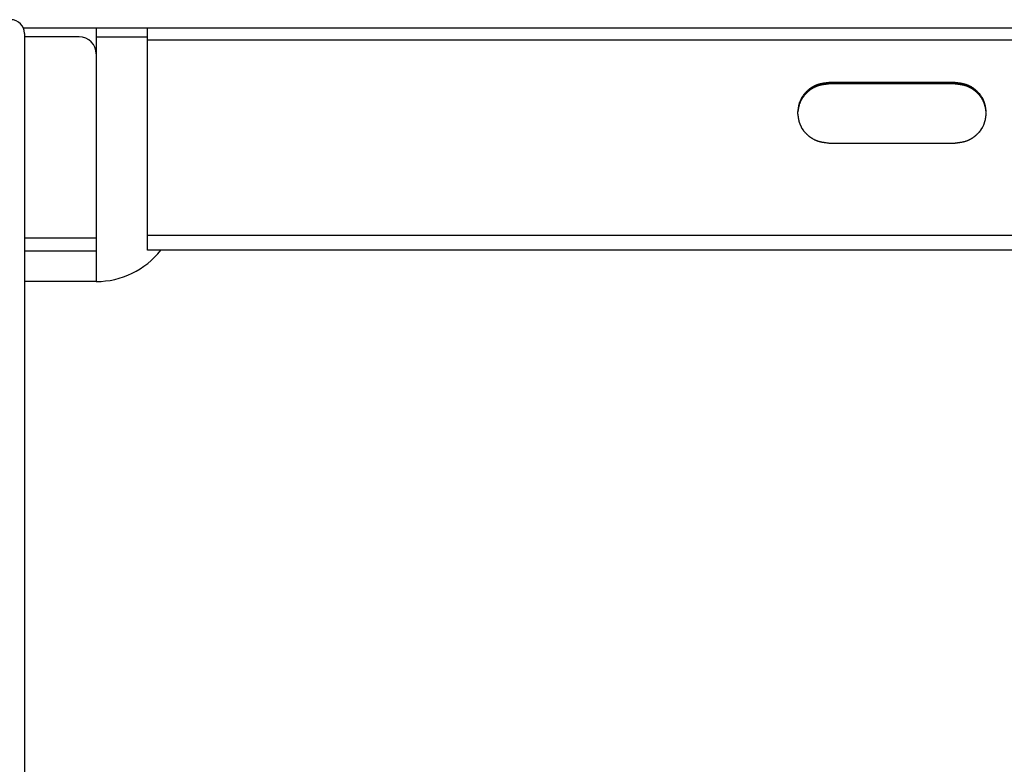
# Model space of a CAD drawing. Extents: x -57 to 354, y -38 to 248.
# Drawn here: x 176 to 181, y 17 to 21 of the extents above; entities that cross this region are included whole.
import ezdxf

# ---------------------------------------------------------------- set-up
doc = ezdxf.new("R2010")
doc.units = 0
doc.header["$MEASUREMENT"] = 0
doc.layers.add('_4-A_中線', color=7, linetype='CONTINUOUS')

msp = doc.modelspace()

# ---------------------------------------------------------------- linework, layer by layer
at = {"layer": '_4-A_中線', "color": 7, "linetype": 'Continuous'}
for p, q in [((196.8566, 21.1332), (175.6036, 21.1332)), ((176.0294, 21.1332), (176.0294, 19.6536)), ((176.3294, 19.8366), (176.3294, 21.1332)), ((175.6094, 21.1032), (175.6094, 12.5632)), ((175.9294, 21.0832), (175.6094, 21.0832)), ((176.0294, 21.0832), (176.3294, 21.0832)), ((176.3294, 21.0657), (196.1308, 21.0657)), ((180.2, 20.7794), (180.2014, 20.7809)), ((180.2014, 20.7809), (180.2028, 20.7817)), ((180.2028, 20.7817), (180.2035, 20.7825)), ((180.2035, 20.7825), (180.2049, 20.7832)), ((180.2049, 20.7832), (180.2056, 20.7839)), ((180.2056, 20.7839), (180.207, 20.7847)), ((180.207, 20.7847), (180.2077, 20.7854)), ((180.2077, 20.7854), (180.2091, 20.7862)), ((180.2091, 20.7862), (180.2098, 20.7869)), ((180.2098, 20.7869), (180.2112, 20.7876)), ((180.2105, 20.7793), (180.2112, 20.78)), ((180.2112, 20.7876), (180.2119, 20.7883)), ((180.2112, 20.78), (180.2126, 20.7806)), ((180.2119, 20.7883), (180.2133, 20.789)), ((180.2126, 20.7806), (180.2133, 20.7813)), ((180.2133, 20.789), (180.214, 20.7896)), ((180.2133, 20.7813), (180.2147, 20.782)), ((180.214, 20.7896), (180.2154, 20.7903)), ((180.2147, 20.782), (180.2154, 20.7826)), ((180.2154, 20.7903), (180.2161, 20.791)), ((180.2154, 20.7826), (180.2168, 20.7833)), ((180.2161, 20.791), (180.2175, 20.7916)), ((180.2168, 20.7833), (180.2175, 20.7839)), ((180.2175, 20.7916), (180.2182, 20.7923)), ((180.2175, 20.7839), (180.2189, 20.7846)), ((180.2182, 20.7923), (180.2196, 20.7929)), ((180.2189, 20.7846), (180.2196, 20.7852)), ((180.2196, 20.7929), (180.2203, 20.7935)), ((180.2196, 20.7852), (180.221, 20.7857)), ((180.2203, 20.7935), (180.2231, 20.7948)), ((180.221, 20.7857), (180.2217, 20.7864)), ((180.2217, 20.7864), (180.2231, 20.7869)), ((180.2231, 20.7948), (180.2238, 20.7953)), ((180.2231, 20.7869), (180.2238, 20.7876)), ((180.2238, 20.7953), (180.2252, 20.796)), ((180.2238, 20.7876), (180.2252, 20.7881)), ((180.2252, 20.796), (180.2259, 20.7965)), ((180.2252, 20.7881), (180.2259, 20.7887)), ((180.2259, 20.7965), (180.2273, 20.7971)), ((180.2259, 20.7887), (180.2273, 20.7892)), ((180.2273, 20.7971), (180.228, 20.7976)), ((180.2273, 20.7892), (180.228, 20.7898)), ((180.228, 20.7976), (180.2308, 20.7988)), ((180.228, 20.7898), (180.2294, 20.7904)), ((180.2294, 20.7904), (180.2301, 20.7909)), ((180.2301, 20.7909), (180.2315, 20.7914)), ((180.2308, 20.7988), (180.2315, 20.7993)), ((180.2315, 20.7993), (180.2329, 20.7998)), ((180.2315, 20.7914), (180.2329, 20.7919)), ((180.2329, 20.7998), (180.2336, 20.8004)), ((180.2329, 20.7919), (180.2336, 20.7924)), ((180.2336, 20.8004), (180.2364, 20.8014)), ((180.2336, 20.7924), (180.235, 20.7929)), ((180.235, 20.7929), (180.2357, 20.7934)), ((180.2357, 20.7934), (180.2371, 20.7939)), ((180.2364, 20.8014), (180.2371, 20.8018)), ((180.2371, 20.8018), (180.2385, 20.8023)), ((180.2371, 20.7939), (180.2378, 20.7944)), ((180.2378, 20.7944), (180.2406, 20.7952)), ((180.2385, 20.8023), (180.2399, 20.8028)), ((180.2399, 20.8028), (180.2406, 20.8032)), ((180.2406, 20.8032), (180.2434, 20.8041)), ((180.2406, 20.7952), (180.2413, 20.7957)), ((180.2413, 20.7957), (180.2441, 20.7965)), ((180.2434, 20.8041), (180.2441, 20.8045)), ((180.2441, 20.8045), (180.2469, 20.8053)), ((180.2441, 20.7965), (180.2448, 20.7969)), ((180.2448, 20.7969), (180.2462, 20.7973)), ((180.2462, 20.7973), (180.2469, 20.7977)), ((180.2469, 20.8053), (180.2476, 20.8057)), ((180.2469, 20.7977), (180.2497, 20.7984)), ((180.2476, 20.8057), (180.249, 20.8061)), ((180.249, 20.8061), (180.2504, 20.8065)), ((180.2497, 20.7984), (180.2504, 20.7988)), ((180.2504, 20.8065), (180.2511, 20.8068)), ((180.2504, 20.7988), (180.2532, 20.7995)), ((180.2511, 20.8068), (180.2525, 20.8072)), ((180.2525, 20.8072), (180.2539, 20.8075)), ((180.2532, 20.7995), (180.2539, 20.7998)), ((180.2539, 20.8075), (180.2553, 20.8079)), ((180.2539, 20.7998), (180.2553, 20.8002)), ((180.2553, 20.8079), (180.256, 20.8082)), ((180.2553, 20.8002), (180.2567, 20.8004)), ((180.256, 20.8082), (180.2574, 20.8086)), ((180.2567, 20.8004), (180.2574, 20.8008)), ((180.2574, 20.8086), (180.2588, 20.8088)), ((180.2574, 20.8008), (180.2602, 20.8014)), ((180.2588, 20.8088), (180.2595, 20.8091)), ((180.2595, 20.8091), (180.2609, 20.8095)), ((180.2602, 20.8014), (180.2609, 20.8016)), ((180.2609, 20.8095), (180.2637, 20.81)), ((180.2609, 20.8016), (180.2637, 20.8022)), ((180.2637, 20.81), (180.2644, 20.8103)), ((180.2637, 20.8022), (180.2644, 20.8025)), ((180.2644, 20.8103), (180.2658, 20.8106)), ((180.2644, 20.8025), (180.2672, 20.803)), ((180.2658, 20.8106), (180.2672, 20.8108)), ((180.2672, 20.8108), (180.2686, 20.8111)), ((180.2672, 20.803), (180.2686, 20.8032)), ((180.2686, 20.8111), (180.2693, 20.8114)), ((180.2686, 20.8032), (180.2693, 20.8035)), ((180.2693, 20.8114), (180.2721, 20.8118)), ((180.2693, 20.8035), (180.2721, 20.8039)), ((180.2721, 20.8118), (180.2735, 20.8121)), ((180.2721, 20.8039), (180.2728, 20.8042)), ((180.2728, 20.8042), (180.2742, 20.8044)), ((180.2735, 20.8121), (180.2742, 20.8123)), ((180.2742, 20.8123), (180.2784, 20.8129)), ((180.2742, 20.8044), (180.277, 20.8049)), ((180.277, 20.8049), (180.2777, 20.8051)), ((180.2777, 20.8051), (180.2791, 20.8052)), ((180.2784, 20.8129), (180.2791, 20.8131)), ((180.2791, 20.8131), (180.2819, 20.8135)), ((180.2791, 20.8052), (180.2805, 20.8054)), ((180.2805, 20.8054), (180.2812, 20.8056)), ((180.2812, 20.8056), (180.2826, 20.8058)), ((180.2819, 20.8135), (180.2833, 20.8137)), ((180.2826, 20.8058), (180.284, 20.806)), ((180.2833, 20.8137), (180.2847, 20.8139)), ((180.284, 20.806), (180.2854, 20.8062)), ((180.2847, 20.8139), (180.2854, 20.8141)), ((180.2854, 20.8141), (180.2868, 20.8142)), ((180.2854, 20.8062), (180.2861, 20.8063)), ((180.2861, 20.8063), (180.2875, 20.8065)), ((180.2868, 20.8142), (180.2882, 20.8144)), ((180.2875, 20.8065), (180.2903, 20.8068)), ((180.2882, 20.8144), (180.291, 20.8147)), ((180.2903, 20.8068), (180.291, 20.807)), ((180.291, 20.8147), (180.2917, 20.8149)), ((180.291, 20.807), (180.2952, 20.8074)), ((180.2917, 20.8149), (180.2945, 20.8152)), ((180.2945, 20.8152), (180.2959, 20.8154)), ((180.2952, 20.8074), (180.2959, 20.8077)), ((180.2959, 20.8154), (180.2966, 20.8156)), ((180.2959, 20.8077), (180.3001, 20.8081)), ((180.2966, 20.8156), (180.3022, 20.8161)), ((180.3001, 20.8081), (180.3008, 20.8082)), ((180.3008, 20.8082), (180.305, 20.8086)), ((180.3022, 20.8161), (180.3029, 20.8163)), ((180.3029, 20.8163), (180.3085, 20.8169)), ((180.305, 20.8086), (180.3057, 20.8088)), ((180.3057, 20.8088), (180.3099, 20.8092)), ((180.3085, 20.8169), (180.3092, 20.817)), ((180.3092, 20.817), (180.3106, 20.8172)), ((180.3099, 20.8092), (180.3106, 20.8093)), ((181.0508, 20.8172), (180.3108, 20.8172)), ((180.3108, 20.8172), (180.3108, 20.8093)), ((181.0508, 20.8093), (180.3108, 20.8093)), ((181.0505, 20.8172), (181.0561, 20.8166)), ((181.0505, 20.8093), (181.0547, 20.8089)), ((181.0508, 20.8172), (181.0508, 20.8093)), ((181.0547, 20.8089), (181.0554, 20.8088)), ((181.0554, 20.8088), (181.0596, 20.8084)), ((181.0561, 20.8166), (181.0568, 20.8165)), ((181.0568, 20.8165), (181.0582, 20.8163)), ((181.0582, 20.8163), (181.0596, 20.8161)), ((181.0596, 20.8161), (181.0624, 20.8158)), ((181.0596, 20.8084), (181.0603, 20.8082)), ((181.0603, 20.8082), (181.0645, 20.8078)), ((181.0624, 20.8158), (181.0631, 20.8157)), ((181.0631, 20.8157), (181.0659, 20.8154)), ((181.0645, 20.8078), (181.0652, 20.8077)), ((181.0652, 20.8077), (181.0666, 20.8074)), ((181.0659, 20.8154), (181.0673, 20.8152)), ((181.0666, 20.8074), (181.0694, 20.8072)), ((181.0673, 20.8152), (181.0687, 20.8151)), ((181.0687, 20.8151), (181.0694, 20.8149)), ((181.0694, 20.8149), (181.0708, 20.8147)), ((181.0694, 20.8072), (181.0701, 20.807)), ((181.0701, 20.807), (181.0715, 20.8068)), ((181.0708, 20.8147), (181.0736, 20.8144)), ((181.0715, 20.8068), (181.0743, 20.8065)), ((181.0736, 20.8144), (181.075, 20.8142)), ((181.0743, 20.8065), (181.075, 20.8063)), ((181.075, 20.8142), (181.0757, 20.8141)), ((181.075, 20.8063), (181.0764, 20.8062)), ((181.0757, 20.8141), (181.0785, 20.8137)), ((181.0764, 20.8062), (181.0778, 20.806)), ((181.0778, 20.806), (181.0792, 20.8058)), ((181.0785, 20.8137), (181.0799, 20.8135)), ((181.0792, 20.8058), (181.0799, 20.8056)), ((181.0799, 20.8135), (181.0806, 20.8133)), ((181.0799, 20.8056), (181.0827, 20.8052)), ((181.0806, 20.8133), (181.0862, 20.8125)), ((181.0827, 20.8052), (181.0834, 20.8051)), ((181.0834, 20.8051), (181.0876, 20.8044)), ((181.0862, 20.8125), (181.0869, 20.8123)), ((181.0869, 20.8123), (181.0883, 20.8121)), ((181.0876, 20.8044), (181.0883, 20.8042)), ((181.0883, 20.8121), (181.0897, 20.8118)), ((181.0883, 20.8042), (181.0911, 20.8037)), ((181.0897, 20.8118), (181.0911, 20.8116)), ((181.0911, 20.8116), (181.0918, 20.8114)), ((181.0911, 20.8037), (181.0918, 20.8035)), ((181.0918, 20.8114), (181.0946, 20.8108)), ((181.0918, 20.8035), (181.0932, 20.8032)), ((181.0932, 20.8032), (181.0946, 20.803)), ((181.0946, 20.8108), (181.096, 20.8106)), ((181.0946, 20.803), (181.096, 20.8028)), ((181.096, 20.8106), (181.0967, 20.8103)), ((181.096, 20.8028), (181.0967, 20.8025)), ((181.0967, 20.8103), (181.1009, 20.8095)), ((181.0967, 20.8025), (181.0995, 20.8019)), ((181.0995, 20.8019), (181.1002, 20.8016)), ((181.1002, 20.8016), (181.103, 20.8011)), ((181.1009, 20.8095), (181.1016, 20.8091)), ((181.1016, 20.8091), (181.1044, 20.8086)), ((181.103, 20.8011), (181.1037, 20.8008)), ((181.1037, 20.8008), (181.1051, 20.8004)), ((181.1044, 20.8086), (181.1051, 20.8082)), ((181.1051, 20.8082), (181.1079, 20.8075)), ((181.1051, 20.8004), (181.1065, 20.8002)), ((181.1065, 20.8002), (181.1072, 20.7998)), ((181.1072, 20.7998), (181.11, 20.7991)), ((181.1079, 20.8075), (181.1093, 20.8072)), ((181.1093, 20.8072), (181.11, 20.8068)), ((181.11, 20.8068), (181.1128, 20.8061)), ((181.11, 20.7991), (181.1107, 20.7988)), ((181.1107, 20.7988), (181.1135, 20.7981)), ((181.1128, 20.8061), (181.1135, 20.8057)), ((181.1135, 20.8057), (181.1149, 20.8053)), ((181.1135, 20.7981), (181.1142, 20.7977)), ((181.1142, 20.7977), (181.117, 20.7969)), ((181.1149, 20.8053), (181.1163, 20.8049)), ((181.1163, 20.8049), (181.117, 20.8045)), ((181.117, 20.8045), (181.1198, 20.8037)), ((181.117, 20.7969), (181.1177, 20.7965)), ((181.1177, 20.7965), (181.1191, 20.7961)), ((181.1191, 20.7961), (181.1198, 20.7957)), ((181.1198, 20.8037), (181.1205, 20.8032)), ((181.1198, 20.7957), (181.1212, 20.7952)), ((181.1205, 20.8032), (181.1219, 20.8028)), ((181.1212, 20.7952), (181.1226, 20.7948)), ((181.1219, 20.8028), (181.1233, 20.8023)), ((181.1226, 20.7948), (181.1233, 20.7944)), ((181.1233, 20.8023), (181.124, 20.8018)), ((181.1233, 20.7944), (181.1247, 20.7939)), ((181.124, 20.8018), (181.1268, 20.8009)), ((181.1247, 20.7939), (181.1254, 20.7934)), ((181.1254, 20.7934), (181.1282, 20.7924)), ((181.1268, 20.8009), (181.1275, 20.8004)), ((181.1275, 20.8004), (181.1289, 20.7998)), ((181.1282, 20.7924), (181.1289, 20.7919)), ((181.1289, 20.7998), (181.1296, 20.7993)), ((181.1289, 20.7919), (181.1303, 20.7914)), ((181.1296, 20.7993), (181.1324, 20.7982)), ((181.1303, 20.7914), (181.131, 20.7909)), ((181.131, 20.7909), (181.1324, 20.7904)), ((181.1324, 20.7982), (181.1331, 20.7976)), ((181.1324, 20.7904), (181.1331, 20.7898)), ((181.1331, 20.7976), (181.1345, 20.7971)), ((181.1331, 20.7898), (181.1359, 20.7887)), ((181.1345, 20.7971), (181.1352, 20.7965)), ((181.1352, 20.7965), (181.1366, 20.796)), ((181.1359, 20.7887), (181.1366, 20.7881)), ((181.1366, 20.796), (181.138, 20.7953)), ((181.1366, 20.7881), (181.138, 20.7876)), ((181.138, 20.7953), (181.1387, 20.7948)), ((181.138, 20.7876), (181.1387, 20.7869)), ((181.1387, 20.7948), (181.1401, 20.7941)), ((181.1387, 20.7869), (181.1401, 20.7864)), ((181.1401, 20.7941), (181.1408, 20.7935)), ((181.1401, 20.7864), (181.1408, 20.7857)), ((181.1408, 20.7935), (181.1422, 20.7929)), ((181.1408, 20.7857), (181.1422, 20.7852)), ((181.1422, 20.7929), (181.1429, 20.7923)), ((181.1422, 20.7852), (181.1429, 20.7846)), ((181.1429, 20.7923), (181.1457, 20.791)), ((181.1429, 20.7846), (181.1443, 20.7839)), ((181.1443, 20.7839), (181.145, 20.7833)), ((181.145, 20.7833), (181.1464, 20.7826)), ((181.1457, 20.791), (181.1464, 20.7903)), ((181.1464, 20.7903), (181.1478, 20.7896)), ((181.1464, 20.7826), (181.1471, 20.782)), ((181.1471, 20.782), (181.1485, 20.7813)), ((181.1478, 20.7896), (181.1485, 20.789)), ((181.1485, 20.789), (181.1499, 20.7883)), ((181.1485, 20.7813), (181.1492, 20.7806)), ((181.1492, 20.7806), (181.1506, 20.78)), ((181.1499, 20.7883), (181.1506, 20.7876)), ((181.1506, 20.7876), (181.152, 20.7869)), ((181.1506, 20.78), (181.152, 20.7786)), ((181.152, 20.7869), (181.1527, 20.7862)), ((181.1527, 20.7862), (181.1541, 20.7854)), ((181.1541, 20.7854), (181.1548, 20.7847)), ((181.1548, 20.7847), (181.1562, 20.7839)), ((181.1562, 20.7839), (181.1569, 20.7832)), ((181.1569, 20.7832), (181.1576, 20.7825)), ((181.1576, 20.7825), (181.159, 20.7817)), ((181.159, 20.7817), (181.1597, 20.7809)), ((181.1597, 20.7809), (181.1611, 20.7801)), ((181.1611, 20.7801), (181.1618, 20.7794)), ((180.1496, 20.7195), (180.1517, 20.7228)), ((180.1517, 20.7228), (180.1524, 20.7239)), ((180.1524, 20.725), (180.1531, 20.7261)), ((180.1524, 20.7239), (180.1524, 20.725)), ((180.1531, 20.7261), (180.1538, 20.7272)), ((180.1538, 20.7272), (180.1545, 20.7283)), ((180.1545, 20.7283), (180.1552, 20.7293)), ((180.1545, 20.7207), (180.1566, 20.7239)), ((180.1552, 20.7293), (180.1559, 20.7304)), ((180.1559, 20.7304), (180.158, 20.7336)), ((180.1566, 20.7239), (180.1573, 20.7248)), ((180.1573, 20.7248), (180.1594, 20.728)), ((180.158, 20.7336), (180.1587, 20.7347)), ((180.1587, 20.7347), (180.1608, 20.7379)), ((180.1594, 20.728), (180.1601, 20.729)), ((180.1601, 20.729), (180.1608, 20.73)), ((180.1608, 20.7379), (180.1615, 20.7388)), ((180.1608, 20.73), (180.1622, 20.732)), ((180.1615, 20.7388), (180.1636, 20.742)), ((180.1622, 20.732), (180.1629, 20.733)), ((180.1629, 20.733), (180.1692, 20.7419)), ((180.1636, 20.742), (180.1643, 20.743)), ((180.1643, 20.743), (180.165, 20.744)), ((180.165, 20.744), (180.1657, 20.745)), ((180.1657, 20.745), (180.1664, 20.7461)), ((180.1664, 20.7461), (180.1671, 20.747)), ((180.1671, 20.747), (180.1685, 20.748)), ((180.1685, 20.748), (180.1727, 20.7539)), ((180.1692, 20.7419), (180.1699, 20.7428)), ((180.1699, 20.7428), (180.1713, 20.7437)), ((180.1713, 20.7437), (180.172, 20.7447)), ((180.172, 20.7447), (180.1727, 20.7456)), ((180.1727, 20.7539), (180.1741, 20.7549)), ((180.1727, 20.7456), (180.1748, 20.7484)), ((180.1741, 20.7549), (180.1748, 20.7558)), ((180.1748, 20.7558), (180.1755, 20.7568)), ((180.1748, 20.7484), (180.1762, 20.7493)), ((180.1755, 20.7568), (180.1762, 20.7577)), ((180.1762, 20.7577), (180.1776, 20.7587)), ((180.1762, 20.7493), (180.1783, 20.7521)), ((180.1776, 20.7587), (180.179, 20.7605)), ((180.1783, 20.7521), (180.179, 20.7529)), ((180.179, 20.7605), (180.1797, 20.7615)), ((180.179, 20.7529), (180.1804, 20.7538)), ((180.1797, 20.7615), (180.1811, 20.7624)), ((180.1804, 20.7538), (180.1811, 20.7547)), ((180.1811, 20.7624), (180.1825, 20.7642)), ((180.1811, 20.7547), (180.1818, 20.7556)), ((180.1818, 20.7556), (180.1825, 20.7565)), ((180.1825, 20.7642), (180.1832, 20.765)), ((180.1825, 20.7565), (180.1839, 20.7573)), ((180.1832, 20.765), (180.1846, 20.7659)), ((180.1839, 20.7573), (180.1846, 20.7582)), ((180.1846, 20.7659), (180.1853, 20.7668)), ((180.1846, 20.7582), (180.186, 20.7599)), ((180.1853, 20.7668), (180.186, 20.7677)), ((180.186, 20.7677), (180.1874, 20.7686)), ((180.186, 20.7599), (180.1874, 20.7608)), ((180.1874, 20.7686), (180.1881, 20.7694)), ((180.1874, 20.7608), (180.1888, 20.7625)), ((180.1881, 20.7694), (180.1888, 20.7703)), ((180.1888, 20.7703), (180.1902, 20.7712)), ((180.1888, 20.7625), (180.1902, 20.7633)), ((180.1902, 20.7712), (180.1916, 20.7729)), ((180.1902, 20.7633), (180.1916, 20.765)), ((180.1916, 20.7729), (180.193, 20.7737)), ((180.1916, 20.765), (180.193, 20.7658)), ((180.193, 20.7737), (180.1937, 20.7745)), ((180.193, 20.7658), (180.1937, 20.7666)), ((180.1937, 20.7745), (180.1951, 20.7754)), ((180.1937, 20.7666), (180.1944, 20.7674)), ((180.1944, 20.7674), (180.1958, 20.7682)), ((180.1951, 20.7754), (180.1958, 20.7762)), ((180.1958, 20.7762), (180.1965, 20.777)), ((180.1958, 20.7682), (180.1972, 20.7697)), ((180.1965, 20.777), (180.1979, 20.7778)), ((180.1972, 20.7697), (180.1986, 20.7706)), ((180.1979, 20.7778), (180.1986, 20.7786)), ((180.1986, 20.7786), (180.2, 20.7794)), ((180.1986, 20.7706), (180.1993, 20.7713)), ((180.1993, 20.7713), (180.2, 20.772)), ((180.2, 20.772), (180.2014, 20.7728)), ((180.2014, 20.7728), (180.2021, 20.7736)), ((180.2021, 20.7736), (180.2035, 20.7743)), ((180.2035, 20.7743), (180.2049, 20.7757)), ((180.2049, 20.7757), (180.2063, 20.7765)), ((180.2063, 20.7765), (180.207, 20.7772)), ((180.207, 20.7772), (180.2084, 20.7779)), ((180.2084, 20.7779), (180.2091, 20.7786)), ((180.2091, 20.7786), (180.2105, 20.7793)), ((181.152, 20.7786), (181.1534, 20.7779)), ((181.1534, 20.7779), (181.1541, 20.7772)), ((181.1541, 20.7772), (181.1555, 20.7765)), ((181.1555, 20.7765), (181.1562, 20.7757)), ((181.1562, 20.7757), (181.1576, 20.775)), ((181.1576, 20.775), (181.1583, 20.7743)), ((181.1583, 20.7743), (181.159, 20.7736)), ((181.159, 20.7736), (181.1604, 20.7728)), ((181.1604, 20.7728), (181.1611, 20.772)), ((181.1611, 20.772), (181.1625, 20.7713)), ((181.1618, 20.7794), (181.1632, 20.7786)), ((181.1625, 20.7713), (181.1632, 20.7706)), ((181.1632, 20.7786), (181.1639, 20.7778)), ((181.1632, 20.7706), (181.1639, 20.7697)), ((181.1639, 20.7778), (181.1646, 20.777)), ((181.1639, 20.7697), (181.1653, 20.7689)), ((181.1646, 20.777), (181.166, 20.7762)), ((181.1653, 20.7689), (181.1667, 20.7674)), ((181.166, 20.7762), (181.1667, 20.7754)), ((181.1667, 20.7754), (181.1681, 20.7745)), ((181.1667, 20.7674), (181.1681, 20.7666)), ((181.1681, 20.7745), (181.1695, 20.7729)), ((181.1681, 20.7666), (181.1688, 20.7658)), ((181.1688, 20.7658), (181.1695, 20.765)), ((181.1695, 20.7729), (181.1709, 20.772)), ((181.1695, 20.765), (181.1709, 20.7641)), ((181.1709, 20.772), (181.1723, 20.7703)), ((181.1709, 20.7641), (181.1716, 20.7633)), ((181.1716, 20.7633), (181.1723, 20.7625)), ((181.1723, 20.7703), (181.1737, 20.7694)), ((181.1723, 20.7625), (181.1737, 20.7617)), ((181.1737, 20.7694), (181.1744, 20.7686)), ((181.1737, 20.7617), (181.1744, 20.7608)), ((181.1744, 20.7686), (181.1751, 20.7677)), ((181.1744, 20.7608), (181.1751, 20.7599)), ((181.1751, 20.7677), (181.1765, 20.7668)), ((181.1751, 20.7599), (181.1765, 20.7591)), ((181.1765, 20.7668), (181.1779, 20.765)), ((181.1765, 20.7591), (181.1772, 20.7582)), ((181.1772, 20.7582), (181.1779, 20.7573)), ((181.1779, 20.765), (181.1793, 20.7642)), ((181.1779, 20.7573), (181.1786, 20.7565)), ((181.1786, 20.7565), (181.18, 20.7556)), ((181.1793, 20.7642), (181.1814, 20.7615)), ((181.18, 20.7556), (181.1807, 20.7547)), ((181.1807, 20.7547), (181.1821, 20.7529)), ((181.1814, 20.7615), (181.1828, 20.7605)), ((181.1821, 20.7529), (181.1835, 20.7521)), ((181.1828, 20.7605), (181.1842, 20.7587)), ((181.1835, 20.7521), (181.1856, 20.7493)), ((181.1842, 20.7587), (181.1849, 20.7577)), ((181.1849, 20.7577), (181.1863, 20.7568)), ((181.1856, 20.7493), (181.1863, 20.7484)), ((181.1863, 20.7568), (181.187, 20.7558)), ((181.1863, 20.7484), (181.1877, 20.7475)), ((181.187, 20.7558), (181.1877, 20.7549)), ((181.1877, 20.7549), (181.1891, 20.7529)), ((181.1877, 20.7475), (181.1891, 20.7456)), ((181.1891, 20.7529), (181.1905, 20.7519)), ((181.1891, 20.7456), (181.1898, 20.7447)), ((181.1898, 20.7447), (181.1905, 20.7437)), ((181.1905, 20.7519), (181.1947, 20.7461)), ((181.1905, 20.7437), (181.1912, 20.7428)), ((181.1912, 20.7428), (181.1919, 20.7419)), ((181.1919, 20.7419), (181.1926, 20.7409)), ((181.1926, 20.7409), (181.194, 20.7399)), ((181.194, 20.7399), (181.1989, 20.733)), ((181.1947, 20.7461), (181.1961, 20.745)), ((181.1961, 20.745), (181.1968, 20.744)), ((181.1968, 20.744), (181.1975, 20.743)), ((181.1975, 20.743), (181.1982, 20.742)), ((181.1982, 20.742), (181.2003, 20.7388)), ((181.1989, 20.733), (181.1996, 20.732)), ((181.1996, 20.732), (181.201, 20.73)), ((181.2003, 20.7388), (181.201, 20.7379)), ((181.201, 20.7379), (181.2031, 20.7347)), ((181.201, 20.73), (181.2017, 20.729)), ((181.2017, 20.729), (181.2024, 20.728)), ((181.2024, 20.728), (181.2045, 20.7248)), ((181.2031, 20.7347), (181.2038, 20.7336)), ((181.2038, 20.7336), (181.2059, 20.7304)), ((181.2045, 20.7248), (181.2052, 20.7239)), ((181.2052, 20.7239), (181.2059, 20.7228)), ((181.2059, 20.7304), (181.2066, 20.7293)), ((181.2059, 20.7228), (181.2059, 20.7218)), ((181.2066, 20.7293), (181.2073, 20.7283)), ((181.2073, 20.7283), (181.2073, 20.7272)), ((181.2073, 20.7272), (181.208, 20.7261)), ((181.208, 20.7261), (181.2094, 20.7239)), ((181.2094, 20.7239), (181.2101, 20.7228)), ((181.2101, 20.7228), (181.2115, 20.7206)), ((180.1335, 20.6632), (180.1342, 20.6645)), ((180.1342, 20.667), (180.1349, 20.6683)), ((180.1342, 20.6645), (180.1342, 20.667)), ((180.1349, 20.672), (180.1356, 20.6733)), ((180.1349, 20.6683), (180.1349, 20.672)), ((180.1349, 20.6649), (180.1356, 20.666)), ((180.1349, 20.6625), (180.1349, 20.6649)), ((180.1356, 20.6757), (180.1363, 20.6769)), ((180.1356, 20.6733), (180.1356, 20.6757)), ((180.1356, 20.6684), (180.1363, 20.6697)), ((180.1356, 20.666), (180.1356, 20.6684)), ((180.1363, 20.6794), (180.137, 20.6806)), ((180.1363, 20.6769), (180.1363, 20.6794)), ((180.1363, 20.6721), (180.137, 20.6733)), ((180.1363, 20.6697), (180.1363, 20.6721)), ((180.137, 20.6831), (180.1377, 20.6842)), ((180.137, 20.6806), (180.137, 20.6831)), ((180.137, 20.6744), (180.1377, 20.6756)), ((180.137, 20.6733), (180.137, 20.6744)), ((180.1377, 20.6855), (180.1384, 20.6867)), ((180.1377, 20.6842), (180.1377, 20.6855)), ((180.1377, 20.678), (180.1384, 20.6791)), ((180.1377, 20.6756), (180.1377, 20.678)), ((180.1384, 20.688), (180.1391, 20.6891)), ((180.1384, 20.6867), (180.1384, 20.688)), ((180.1384, 20.6803), (180.1391, 20.6815)), ((180.1384, 20.6791), (180.1384, 20.6803)), ((180.1391, 20.6915), (180.1398, 20.6927)), ((180.1391, 20.6891), (180.1391, 20.6915)), ((180.1391, 20.6827), (180.1398, 20.6839)), ((180.1391, 20.6815), (180.1391, 20.6827)), ((180.1398, 20.694), (180.1405, 20.6952)), ((180.1398, 20.6927), (180.1398, 20.694)), ((180.1398, 20.6862), (180.1405, 20.6874)), ((180.1398, 20.6839), (180.1398, 20.6862)), ((180.1405, 20.6964), (180.1412, 20.6975)), ((180.1405, 20.6952), (180.1405, 20.6964)), ((180.1405, 20.6885), (180.1412, 20.6897)), ((180.1405, 20.6874), (180.1405, 20.6885)), ((180.1412, 20.6987), (180.1419, 20.6999)), ((180.1412, 20.6975), (180.1412, 20.6987)), ((180.1412, 20.6908), (180.1419, 20.692)), ((180.1412, 20.6897), (180.1412, 20.6908)), ((180.1419, 20.701), (180.1433, 20.7034)), ((180.1419, 20.6999), (180.1419, 20.701)), ((180.1419, 20.692), (180.1426, 20.6931)), ((180.1426, 20.6943), (180.1433, 20.6954)), ((180.1426, 20.6931), (180.1426, 20.6943)), ((180.1433, 20.7046), (180.144, 20.7057)), ((180.1433, 20.7034), (180.1433, 20.7046)), ((180.1433, 20.6966), (180.144, 20.6977)), ((180.1433, 20.6954), (180.1433, 20.6966)), ((180.144, 20.7069), (180.1447, 20.708)), ((180.144, 20.7057), (180.144, 20.7069)), ((180.144, 20.6989), (180.1454, 20.7011)), ((180.144, 20.6977), (180.144, 20.6989)), ((180.1447, 20.708), (180.1454, 20.7092)), ((180.1454, 20.7104), (180.1461, 20.7115)), ((180.1454, 20.7092), (180.1454, 20.7104)), ((180.1454, 20.7022), (180.1468, 20.7045)), ((180.1454, 20.7011), (180.1454, 20.7022)), ((180.1461, 20.7115), (180.1475, 20.7138)), ((180.1468, 20.7056), (180.1475, 20.7066)), ((180.1468, 20.7045), (180.1468, 20.7056)), ((180.1475, 20.715), (180.1496, 20.7183)), ((180.1475, 20.7138), (180.1475, 20.715)), ((180.1475, 20.7066), (180.1482, 20.7078)), ((180.1482, 20.7089), (180.1489, 20.7099)), ((180.1482, 20.7078), (180.1482, 20.7089)), ((180.1489, 20.7099), (180.1503, 20.7122)), ((180.1496, 20.7183), (180.1496, 20.7195)), ((180.1503, 20.7122), (180.151, 20.7132)), ((180.151, 20.7143), (180.1517, 20.7154)), ((180.151, 20.7132), (180.151, 20.7143)), ((180.1517, 20.7154), (180.1531, 20.7175)), ((180.1531, 20.7175), (180.1538, 20.7186)), ((180.1538, 20.7186), (180.1545, 20.7197)), ((180.1545, 20.7197), (180.1545, 20.7207)), ((181.2059, 20.7218), (181.208, 20.7186)), ((181.208, 20.7186), (181.2087, 20.7175)), ((181.2087, 20.7175), (181.2101, 20.7154)), ((181.2101, 20.7154), (181.2101, 20.7143)), ((181.2101, 20.7143), (181.2115, 20.7122)), ((181.2115, 20.7206), (181.2115, 20.7195)), ((181.2115, 20.7195), (181.2136, 20.7161)), ((181.2115, 20.7122), (181.2122, 20.7111)), ((181.2122, 20.7111), (181.2122, 20.7099)), ((181.2122, 20.7099), (181.2129, 20.7089)), ((181.2129, 20.7089), (181.2143, 20.7066)), ((181.2136, 20.7161), (181.2136, 20.715)), ((181.2136, 20.715), (181.2143, 20.7138)), ((181.2143, 20.7138), (181.2157, 20.7115)), ((181.2143, 20.7066), (181.2143, 20.7056)), ((181.2143, 20.7056), (181.2157, 20.7034)), ((181.2157, 20.7115), (181.2157, 20.7104)), ((181.2157, 20.7104), (181.2164, 20.7092)), ((181.2157, 20.7034), (181.2157, 20.7022)), ((181.2157, 20.7022), (181.2171, 20.7)), ((181.2164, 20.7092), (181.2171, 20.708)), ((181.2171, 20.708), (181.2171, 20.7069)), ((181.2171, 20.7069), (181.2178, 20.7057)), ((181.2171, 20.7), (181.2171, 20.6989)), ((181.2171, 20.6989), (181.2178, 20.6977)), ((181.2178, 20.7057), (181.2185, 20.7046)), ((181.2178, 20.6977), (181.2178, 20.6966)), ((181.2178, 20.6966), (181.2185, 20.6954)), ((181.2185, 20.7046), (181.2185, 20.7034)), ((181.2185, 20.7034), (181.2192, 20.7022)), ((181.2185, 20.6954), (181.2192, 20.6943)), ((181.2192, 20.7022), (181.2192, 20.701)), ((181.2192, 20.701), (181.2199, 20.6999)), ((181.2192, 20.6943), (181.2192, 20.6931)), ((181.2192, 20.6931), (181.2199, 20.692)), ((181.2199, 20.6999), (181.2199, 20.6987)), ((181.2199, 20.6987), (181.2206, 20.6975)), ((181.2199, 20.692), (181.2199, 20.6908)), ((181.2199, 20.6908), (181.2206, 20.6897)), ((181.2206, 20.6975), (181.2206, 20.6964)), ((181.2206, 20.6964), (181.2213, 20.6952)), ((181.2206, 20.6897), (181.2206, 20.6885)), ((181.2206, 20.6885), (181.2213, 20.6874)), ((181.2213, 20.6952), (181.2213, 20.694)), ((181.2213, 20.694), (181.222, 20.6927)), ((181.2213, 20.6874), (181.2213, 20.6862)), ((181.2213, 20.6862), (181.222, 20.685)), ((181.222, 20.6927), (181.222, 20.6915)), ((181.222, 20.6915), (181.2227, 20.6903)), ((181.222, 20.685), (181.222, 20.6839)), ((181.222, 20.6839), (181.2227, 20.6827)), ((181.2227, 20.6903), (181.2227, 20.6891)), ((181.2227, 20.6891), (181.2234, 20.688)), ((181.2227, 20.6827), (181.2227, 20.6803)), ((181.2227, 20.6803), (181.2234, 20.6791)), ((181.2234, 20.688), (181.2234, 20.6855)), ((181.2234, 20.6855), (181.2241, 20.6842)), ((181.2234, 20.6791), (181.2234, 20.678)), ((181.2234, 20.678), (181.2241, 20.6768)), ((181.2241, 20.6842), (181.2241, 20.6831)), ((181.2241, 20.6831), (181.2248, 20.6819)), ((181.2241, 20.6768), (181.2241, 20.6756)), ((181.2241, 20.6756), (181.2248, 20.6744)), ((181.2248, 20.6819), (181.2248, 20.6794)), ((181.2248, 20.6794), (181.2255, 20.6782)), ((181.2248, 20.6744), (181.2248, 20.6721)), ((181.2248, 20.6721), (181.2255, 20.6709)), ((181.2255, 20.6782), (181.2255, 20.6757)), ((181.2255, 20.6757), (181.2262, 20.6744)), ((181.2255, 20.6709), (181.2255, 20.6684)), ((181.2255, 20.6684), (181.2262, 20.6672)), ((181.2262, 20.6744), (181.2262, 20.672)), ((181.2262, 20.672), (181.2269, 20.6707)), ((181.2262, 20.6672), (181.2262, 20.6649)), ((181.2262, 20.6649), (181.2269, 20.6637)), ((181.2269, 20.6707), (181.2269, 20.667)), ((181.2269, 20.667), (181.2276, 20.6658)), ((181.2276, 20.6658), (181.2276, 20.6632)), ((180.1307, 20.6406), (180.1314, 20.6419)), ((180.1307, 20.6406), (180.1314, 20.6418)), ((180.1307, 20.6394), (180.1307, 20.6406)), ((180.1307, 20.6394), (180.1307, 20.6406)), ((180.1307, 20.6381), (180.1307, 20.6394)), ((180.1314, 20.6369), (180.1307, 20.6381)), ((180.1314, 20.6469), (180.1321, 20.6482)), ((180.1314, 20.6419), (180.1314, 20.6469)), ((180.1314, 20.6443), (180.1321, 20.6455)), ((180.1314, 20.6418), (180.1314, 20.6443)), ((180.1314, 20.6318), (180.1314, 20.6369)), ((180.1321, 20.6306), (180.1314, 20.6318)), ((180.1321, 20.652), (180.1328, 20.6532)), ((180.1321, 20.6482), (180.1321, 20.652)), ((180.1321, 20.6491), (180.1328, 20.6504)), ((180.1321, 20.6455), (180.1321, 20.6491)), ((180.1321, 20.6268), (180.1321, 20.6306)), ((180.1328, 20.6255), (180.1321, 20.6268)), ((180.1328, 20.6583), (180.1335, 20.6595)), ((180.1328, 20.6532), (180.1328, 20.6583)), ((180.1328, 20.6527), (180.1335, 20.654)), ((180.1328, 20.6504), (180.1328, 20.6527)), ((180.1328, 20.6205), (180.1328, 20.6255)), ((180.1335, 20.6192), (180.1328, 20.6205)), ((180.1335, 20.6595), (180.1335, 20.6632)), ((180.1335, 20.6576), (180.1342, 20.6588)), ((180.1335, 20.654), (180.1335, 20.6576)), ((180.1335, 20.6155), (180.1335, 20.6192)), ((180.1342, 20.6142), (180.1335, 20.6155)), ((180.1342, 20.6612), (180.1349, 20.6625)), ((180.1342, 20.6588), (180.1342, 20.6612)), ((180.1342, 20.6117), (180.1342, 20.6142)), ((180.1349, 20.6105), (180.1342, 20.6117)), ((180.1349, 20.6068), (180.1349, 20.6105)), ((180.1356, 20.6056), (180.1349, 20.6068)), ((181.2269, 20.608), (181.2262, 20.6068)), ((181.2262, 20.6068), (181.2262, 20.6043)), ((181.2269, 20.6637), (181.2269, 20.6612)), ((181.2269, 20.6612), (181.2276, 20.66)), ((181.2276, 20.613), (181.2269, 20.6117)), ((181.2269, 20.6117), (181.2269, 20.608)), ((181.2276, 20.6632), (181.2283, 20.6621)), ((181.2276, 20.66), (181.2276, 20.6576)), ((181.2276, 20.6576), (181.2283, 20.6564)), ((181.2283, 20.6168), (181.2276, 20.6155)), ((181.2276, 20.6155), (181.2276, 20.613)), ((181.2283, 20.6621), (181.2283, 20.6583)), ((181.2283, 20.6583), (181.229, 20.657)), ((181.2283, 20.6564), (181.2283, 20.6527)), ((181.2283, 20.6527), (181.229, 20.6516)), ((181.229, 20.6217), (181.2283, 20.6205)), ((181.2283, 20.6205), (181.2283, 20.6168)), ((181.229, 20.657), (181.229, 20.652)), ((181.229, 20.652), (181.2297, 20.6507)), ((181.229, 20.6516), (181.229, 20.6491)), ((181.229, 20.6491), (181.2297, 20.6479)), ((181.2297, 20.628), (181.229, 20.6268)), ((181.229, 20.6268), (181.229, 20.6217)), ((181.2297, 20.6507), (181.2297, 20.6469)), ((181.2297, 20.6479), (181.2297, 20.6443)), ((181.2297, 20.6469), (181.2304, 20.6457)), ((181.2297, 20.6443), (181.2304, 20.643)), ((181.2304, 20.6331), (181.2297, 20.6318)), ((181.2297, 20.6318), (181.2297, 20.628)), ((181.2304, 20.6457), (181.2304, 20.6406)), ((181.2304, 20.643), (181.2304, 20.6406)), ((181.2304, 20.6406), (181.2311, 20.6394)), ((181.2304, 20.6406), (181.2311, 20.6394)), ((181.2311, 20.6394), (181.2304, 20.6381)), ((181.2304, 20.6381), (181.2304, 20.6331)), ((180.1356, 20.603), (180.1356, 20.6056)), ((180.1363, 20.6019), (180.1356, 20.603)), ((180.1363, 20.5994), (180.1363, 20.6019)), ((180.137, 20.5981), (180.1363, 20.5994)), ((180.137, 20.5957), (180.137, 20.5981)), ((180.1377, 20.5945), (180.137, 20.5957)), ((180.1377, 20.5932), (180.1377, 20.5945)), ((180.1384, 20.5921), (180.1377, 20.5932)), ((180.1384, 20.5909), (180.1384, 20.5921)), ((180.1391, 20.5896), (180.1384, 20.5909)), ((180.1391, 20.5872), (180.1391, 20.5896)), ((180.1398, 20.586), (180.1391, 20.5872)), ((180.1398, 20.5848), (180.1398, 20.586)), ((180.1405, 20.5837), (180.1398, 20.5848)), ((180.1405, 20.5825), (180.1405, 20.5837)), ((180.1412, 20.5813), (180.1405, 20.5825)), ((180.1412, 20.5801), (180.1412, 20.5813)), ((180.1419, 20.5789), (180.1412, 20.5801)), ((180.1419, 20.5777), (180.1419, 20.5789)), ((180.1433, 20.5753), (180.1419, 20.5777)), ((180.1433, 20.5742), (180.1433, 20.5753)), ((180.144, 20.573), (180.1433, 20.5742)), ((180.144, 20.5718), (180.144, 20.573)), ((180.1447, 20.5707), (180.144, 20.5718)), ((180.1454, 20.5695), (180.1447, 20.5707)), ((180.1454, 20.5684), (180.1454, 20.5695)), ((180.1461, 20.5672), (180.1454, 20.5684)), ((180.1475, 20.565), (180.1461, 20.5672)), ((180.1475, 20.5638), (180.1475, 20.565)), ((180.1482, 20.5627), (180.1475, 20.5638)), ((180.1496, 20.5604), (180.1482, 20.5627)), ((180.1496, 20.5593), (180.1496, 20.5604)), ((180.151, 20.5571), (180.1496, 20.5593)), ((180.1517, 20.556), (180.151, 20.5571)), ((180.1524, 20.5549), (180.1517, 20.556)), ((180.1524, 20.5538), (180.1524, 20.5549)), ((180.1531, 20.5526), (180.1524, 20.5538)), ((180.1538, 20.5516), (180.1531, 20.5526)), ((180.1545, 20.5505), (180.1538, 20.5516)), ((180.1559, 20.5484), (180.1545, 20.5505)), ((181.2073, 20.5505), (181.2059, 20.5484)), ((181.208, 20.5526), (181.2073, 20.5516)), ((181.2073, 20.5516), (181.2073, 20.5505)), ((181.2101, 20.556), (181.208, 20.5526)), ((181.2108, 20.5571), (181.2101, 20.556)), ((181.2115, 20.5582), (181.2108, 20.5571)), ((181.2136, 20.5627), (181.2115, 20.5593)), ((181.2115, 20.5593), (181.2115, 20.5582)), ((181.2157, 20.5672), (181.2136, 20.5638)), ((181.2136, 20.5638), (181.2136, 20.5627)), ((181.2164, 20.5695), (181.2157, 20.5684)), ((181.2157, 20.5684), (181.2157, 20.5672)), ((181.2171, 20.5707), (181.2164, 20.5695)), ((181.2185, 20.5742), (181.2171, 20.5718)), ((181.2171, 20.5718), (181.2171, 20.5707)), ((181.2192, 20.5765), (181.2185, 20.5753)), ((181.2185, 20.5753), (181.2185, 20.5742)), ((181.2199, 20.5789), (181.2192, 20.5777)), ((181.2192, 20.5777), (181.2192, 20.5765)), ((181.2206, 20.5813), (181.2199, 20.5801)), ((181.2199, 20.5801), (181.2199, 20.5789)), ((181.2213, 20.5837), (181.2206, 20.5825)), ((181.2206, 20.5825), (181.2206, 20.5813)), ((181.222, 20.586), (181.2213, 20.5848)), ((181.2213, 20.5848), (181.2213, 20.5837)), ((181.2227, 20.5884), (181.222, 20.5872)), ((181.222, 20.5872), (181.222, 20.586)), ((181.2234, 20.5909), (181.2227, 20.5896)), ((181.2227, 20.5896), (181.2227, 20.5884)), ((181.2241, 20.5945), (181.2234, 20.5932)), ((181.2234, 20.5932), (181.2234, 20.5909)), ((181.2248, 20.597), (181.2241, 20.5957)), ((181.2241, 20.5957), (181.2241, 20.5945)), ((181.2255, 20.6006), (181.2248, 20.5994)), ((181.2248, 20.5994), (181.2248, 20.597)), ((181.2262, 20.6043), (181.2255, 20.603)), ((181.2255, 20.603), (181.2255, 20.6006)), ((180.1566, 20.5473), (180.1559, 20.5484)), ((180.1629, 20.5378), (180.1566, 20.5473)), ((180.1636, 20.5368), (180.1629, 20.5378)), ((180.165, 20.5347), (180.1636, 20.5368)), ((180.1664, 20.5328), (180.165, 20.5347)), ((180.1671, 20.5317), (180.1664, 20.5328)), ((180.1685, 20.5307), (180.1671, 20.5317)), ((180.1727, 20.5249), (180.1685, 20.5307)), ((180.1741, 20.5239), (180.1727, 20.5249)), ((180.1755, 20.522), (180.1741, 20.5239)), ((180.1762, 20.5211), (180.1755, 20.522)), ((180.1776, 20.5201), (180.1762, 20.5211)), ((180.1797, 20.5174), (180.1776, 20.5201)), ((180.1811, 20.5165), (180.1797, 20.5174)), ((180.1832, 20.5137), (180.1811, 20.5165)), ((180.1846, 20.5128), (180.1832, 20.5137)), ((180.1853, 20.5119), (180.1846, 20.5128)), ((180.186, 20.5111), (180.1853, 20.5119)), ((180.1874, 20.5102), (180.186, 20.5111)), ((180.1888, 20.5085), (180.1874, 20.5102)), ((180.1902, 20.5076), (180.1888, 20.5085)), ((180.1916, 20.5059), (180.1902, 20.5076)), ((180.193, 20.505), (180.1916, 20.5059)), ((180.1937, 20.5042), (180.193, 20.505)), ((180.1951, 20.5034), (180.1937, 20.5042)), ((180.1965, 20.5018), (180.1951, 20.5034)), ((180.1979, 20.501), (180.1965, 20.5018)), ((180.1986, 20.5001), (180.1979, 20.501)), ((180.2, 20.4994), (180.1986, 20.5001)), ((180.2014, 20.4978), (180.2, 20.4994)), ((180.2028, 20.4971), (180.2014, 20.4978)), ((180.2035, 20.4963), (180.2028, 20.4971)), ((180.2049, 20.4955), (180.2035, 20.4963)), ((180.2056, 20.4948), (180.2049, 20.4955)), ((180.207, 20.4941), (180.2056, 20.4948)), ((180.2077, 20.4934), (180.207, 20.4941)), ((180.2091, 20.4927), (180.2077, 20.4934)), ((180.2098, 20.4919), (180.2091, 20.4927)), ((180.2112, 20.4912), (180.2098, 20.4919)), ((181.152, 20.4919), (181.1506, 20.4912)), ((181.1527, 20.4927), (181.152, 20.4919)), ((181.1541, 20.4934), (181.1527, 20.4927)), ((181.1548, 20.4941), (181.1541, 20.4934)), ((181.1562, 20.4948), (181.1548, 20.4941)), ((181.1569, 20.4955), (181.1562, 20.4948)), ((181.1576, 20.4963), (181.1569, 20.4955)), ((181.159, 20.4971), (181.1576, 20.4963)), ((181.1597, 20.4978), (181.159, 20.4971)), ((181.1611, 20.4986), (181.1597, 20.4978)), ((181.1618, 20.4994), (181.1611, 20.4986)), ((181.1632, 20.5001), (181.1618, 20.4994)), ((181.1639, 20.501), (181.1632, 20.5001)), ((181.1646, 20.5018), (181.1639, 20.501)), ((181.166, 20.5026), (181.1646, 20.5018)), ((181.1667, 20.5034), (181.166, 20.5026)), ((181.1681, 20.5042), (181.1667, 20.5034)), ((181.1695, 20.5059), (181.1681, 20.5042)), ((181.1709, 20.5067), (181.1695, 20.5059)), ((181.1716, 20.5076), (181.1709, 20.5067)), ((181.1723, 20.5085), (181.1716, 20.5076)), ((181.1737, 20.5093), (181.1723, 20.5085)), ((181.1744, 20.5102), (181.1737, 20.5093)), ((181.1751, 20.5111), (181.1744, 20.5102)), ((181.1765, 20.5119), (181.1751, 20.5111)), ((181.1779, 20.5137), (181.1765, 20.5119)), ((181.1793, 20.5146), (181.1779, 20.5137)), ((181.1814, 20.5174), (181.1793, 20.5146)), ((181.1828, 20.5183), (181.1814, 20.5174)), ((181.1842, 20.5201), (181.1828, 20.5183)), ((181.1849, 20.5211), (181.1842, 20.5201)), ((181.1863, 20.522), (181.1849, 20.5211)), ((181.1877, 20.5239), (181.1863, 20.522)), ((181.1884, 20.5249), (181.1877, 20.5239)), ((181.1891, 20.5258), (181.1884, 20.5249)), ((181.1905, 20.5268), (181.1891, 20.5258)), ((181.194, 20.5317), (181.1905, 20.5268)), ((181.1947, 20.5328), (181.194, 20.5317)), ((181.1961, 20.5337), (181.1947, 20.5328)), ((181.1968, 20.5347), (181.1961, 20.5337)), ((181.1982, 20.5368), (181.1968, 20.5347)), ((181.1989, 20.5378), (181.1982, 20.5368)), ((181.2052, 20.5473), (181.1989, 20.5378)), ((181.2059, 20.5484), (181.2052, 20.5473)), ((180.2119, 20.4905), (180.2112, 20.4912)), ((180.2133, 20.4898), (180.2119, 20.4905)), ((180.214, 20.4892), (180.2133, 20.4898)), ((180.2154, 20.4885), (180.214, 20.4892)), ((180.2161, 20.4878), (180.2154, 20.4885)), ((180.2175, 20.4871), (180.2161, 20.4878)), ((180.2182, 20.4865), (180.2175, 20.4871)), ((180.2196, 20.4859), (180.2182, 20.4865)), ((180.2203, 20.4852), (180.2196, 20.4859)), ((180.2231, 20.484), (180.2203, 20.4852)), ((180.2238, 20.4834), (180.2231, 20.484)), ((180.2252, 20.4828), (180.2238, 20.4834)), ((180.2259, 20.4822), (180.2252, 20.4828)), ((180.2273, 20.4817), (180.2259, 20.4822)), ((180.228, 20.4811), (180.2273, 20.4817)), ((180.2308, 20.48), (180.228, 20.4811)), ((180.2315, 20.4795), (180.2308, 20.48)), ((180.2329, 20.4789), (180.2315, 20.4795)), ((180.2336, 20.4784), (180.2329, 20.4789)), ((180.235, 20.4779), (180.2336, 20.4784)), ((180.2364, 20.4774), (180.235, 20.4779)), ((180.2371, 20.4769), (180.2364, 20.4774)), ((180.2385, 20.4765), (180.2371, 20.4769)), ((180.2399, 20.476), (180.2385, 20.4765)), ((180.2406, 20.4756), (180.2399, 20.476)), ((180.242, 20.4751), (180.2406, 20.4756)), ((180.2434, 20.4747), (180.242, 20.4751)), ((180.2441, 20.4742), (180.2434, 20.4747)), ((180.2469, 20.4734), (180.2441, 20.4742)), ((180.2476, 20.4731), (180.2469, 20.4734)), ((180.249, 20.4726), (180.2476, 20.4731)), ((180.2504, 20.4723), (180.249, 20.4726)), ((180.2511, 20.4719), (180.2504, 20.4723)), ((180.2553, 20.4709), (180.2511, 20.4719)), ((180.256, 20.4705), (180.2553, 20.4709)), ((180.2574, 20.4703), (180.256, 20.4705)), ((180.2588, 20.4699), (180.2574, 20.4703)), ((180.2595, 20.4696), (180.2588, 20.4699)), ((180.2609, 20.4693), (180.2595, 20.4696)), ((180.2623, 20.469), (180.2609, 20.4693)), ((180.2637, 20.4687), (180.2623, 20.469)), ((180.2644, 20.4684), (180.2637, 20.4687)), ((180.2658, 20.4682), (180.2644, 20.4684)), ((180.2686, 20.4677), (180.2658, 20.4682)), ((180.2693, 20.4675), (180.2686, 20.4677)), ((180.2707, 20.4672), (180.2693, 20.4675)), ((180.2735, 20.4668), (180.2707, 20.4672)), ((180.2742, 20.4665), (180.2735, 20.4668)), ((180.2784, 20.4658), (180.2742, 20.4665)), ((180.2791, 20.4656), (180.2784, 20.4658)), ((180.2805, 20.4654), (180.2791, 20.4656)), ((180.2819, 20.4653), (180.2805, 20.4654)), ((180.2847, 20.4649), (180.2819, 20.4653)), ((180.2854, 20.4647), (180.2847, 20.4649)), ((180.2868, 20.4645), (180.2854, 20.4647)), ((180.2882, 20.4644), (180.2868, 20.4645)), ((180.2896, 20.4642), (180.2882, 20.4644)), ((180.291, 20.464), (180.2896, 20.4642)), ((180.2917, 20.4638), (180.291, 20.464)), ((180.2959, 20.4634), (180.2917, 20.4638)), ((180.2966, 20.4632), (180.2959, 20.4634)), ((180.3022, 20.4626), (180.2966, 20.4632)), ((180.3029, 20.4625), (180.3022, 20.4626)), ((180.3057, 20.4622), (180.3029, 20.4625)), ((180.3071, 20.462), (180.3057, 20.4622)), ((180.3085, 20.4619), (180.3071, 20.462)), ((180.3092, 20.4617), (180.3085, 20.4619)), ((180.3106, 20.4616), (180.3092, 20.4617)), ((180.3108, 20.4616), (181.0508, 20.4616)), ((181.0547, 20.462), (181.0505, 20.4616)), ((181.0561, 20.4622), (181.0547, 20.462)), ((181.0568, 20.4623), (181.0561, 20.4622)), ((181.0624, 20.4629), (181.0568, 20.4623)), ((181.0631, 20.463), (181.0624, 20.4629)), ((181.0645, 20.4632), (181.0631, 20.463)), ((181.0659, 20.4634), (181.0645, 20.4632)), ((181.0687, 20.4637), (181.0659, 20.4634)), ((181.0694, 20.4638), (181.0687, 20.4637)), ((181.0708, 20.464), (181.0694, 20.4638)), ((181.0722, 20.4642), (181.0708, 20.464)), ((181.0736, 20.4644), (181.0722, 20.4642)), ((181.075, 20.4645), (181.0736, 20.4644)), ((181.0757, 20.4647), (181.075, 20.4645)), ((181.0771, 20.4649), (181.0757, 20.4647)), ((181.0799, 20.4653), (181.0771, 20.4649)), ((181.0806, 20.4654), (181.0799, 20.4653)), ((181.0862, 20.4663), (181.0806, 20.4654)), ((181.0869, 20.4665), (181.0862, 20.4663)), ((181.0883, 20.4668), (181.0869, 20.4665)), ((181.0911, 20.4672), (181.0883, 20.4668)), ((181.0918, 20.4675), (181.0911, 20.4672)), ((181.0932, 20.4677), (181.0918, 20.4675)), ((181.096, 20.4682), (181.0932, 20.4677)), ((181.0967, 20.4684), (181.096, 20.4682)), ((181.0995, 20.469), (181.0967, 20.4684)), ((181.1009, 20.4693), (181.0995, 20.469)), ((181.1016, 20.4696), (181.1009, 20.4693)), ((181.103, 20.4699), (181.1016, 20.4696)), ((181.1044, 20.4703), (181.103, 20.4699)), ((181.1051, 20.4705), (181.1044, 20.4703)), ((181.1093, 20.4716), (181.1051, 20.4705)), ((181.11, 20.4719), (181.1093, 20.4716)), ((181.1128, 20.4726), (181.11, 20.4719)), ((181.1135, 20.4731), (181.1128, 20.4726)), ((181.1149, 20.4734), (181.1135, 20.4731)), ((181.1163, 20.4738), (181.1149, 20.4734)), ((181.117, 20.4742), (181.1163, 20.4738)), ((181.1198, 20.4751), (181.117, 20.4742)), ((181.1205, 20.4756), (181.1198, 20.4751)), ((181.1219, 20.476), (181.1205, 20.4756)), ((181.1233, 20.4765), (181.1219, 20.476)), ((181.124, 20.4769), (181.1233, 20.4765)), ((181.1268, 20.4779), (181.124, 20.4769)), ((181.1275, 20.4784), (181.1268, 20.4779)), ((181.1289, 20.4789), (181.1275, 20.4784)), ((181.1296, 20.4795), (181.1289, 20.4789)), ((181.131, 20.48), (181.1296, 20.4795)), ((181.1324, 20.4805), (181.131, 20.48)), ((181.1331, 20.4811), (181.1324, 20.4805)), ((181.1345, 20.4817), (181.1331, 20.4811)), ((181.1352, 20.4822), (181.1345, 20.4817)), ((181.1366, 20.4828), (181.1352, 20.4822)), ((181.138, 20.4834), (181.1366, 20.4828)), ((181.1387, 20.484), (181.138, 20.4834)), ((181.1401, 20.4846), (181.1387, 20.484)), ((181.1408, 20.4852), (181.1401, 20.4846)), ((181.1422, 20.4859), (181.1408, 20.4852)), ((181.1429, 20.4865), (181.1422, 20.4859)), ((181.1443, 20.4871), (181.1429, 20.4865)), ((181.1457, 20.4878), (181.1443, 20.4871)), ((181.1464, 20.4885), (181.1457, 20.4878)), ((181.1478, 20.4892), (181.1464, 20.4885)), ((181.1485, 20.4898), (181.1478, 20.4892)), ((181.1499, 20.4905), (181.1485, 20.4898)), ((181.1506, 20.4912), (181.1499, 20.4905)), ((196.1308, 19.9233), (176.3294, 19.9233)), ((175.6094, 19.9082), (176.0294, 19.9082)), ((175.6094, 19.8332), (176.0294, 19.8332)), ((196.1308, 19.8366), (176.3294, 19.8366)), ((176.0294, 19.6536), (175.6094, 19.6536))]:
    msp.add_line(p, q, dxfattribs=at)
for centre, radius, start, end in [((175.5294, 21.1032), 0.08, 0, 90), ((175.9294, 20.9832), 0.1, 0, 90), ((176.0294, 20.1332), 0.4796, 270, 321.78897)]:
    msp.add_arc(centre, radius, start, end, dxfattribs=at)

doc.saveas('drawing.dxf')
